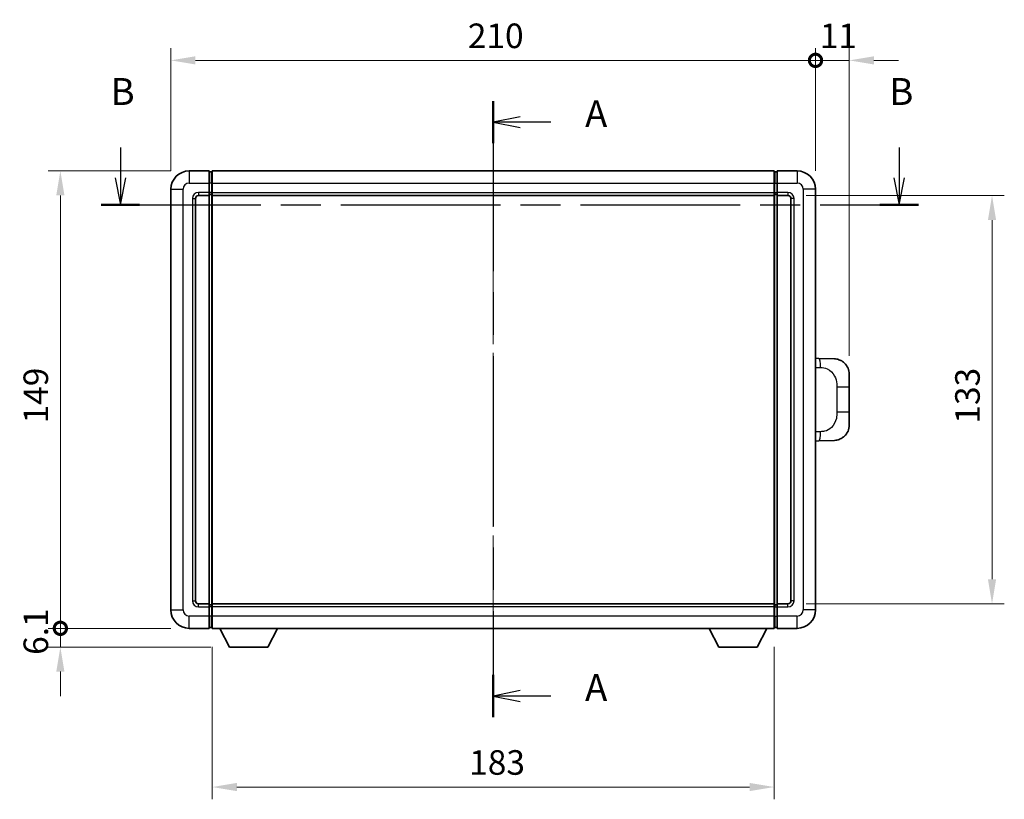
# Model space of a CAD drawing. Units: millimetres. Extents: x 58 to 8339, y 32 to 1156.
# Drawn here: x 1985 to 2306, y 372 to 626 of the extents above; entities that cross this region are included whole.
import ezdxf

# ---------------------------------------------------------------- set-up
doc = ezdxf.new("R2010")
doc.units = ezdxf.units.MM
doc.header["$LTSCALE"] = 4
doc.linetypes.add('CHAIN', pattern=[0.3543, 0.2362, -0.0295, 0.0591, -0.0295])
doc.layers.get('Defpoints').update_dxf_attribs({"lineweight": 25})
for name, color, linetype, lineweight in [('Centerline (ISO)', 131, 'Continuous', 18), ('Dimension (ISO)', 7, 'Continuous', 18), ('Dimension (ISO) @ 1', 7, 'Continuous', 18), ('Section Line (ISO)', 7, 'CHAIN', 25), ('Visible (ISO)', 7, 'Continuous', 35), ('Visible Narrow (ISO)', 7, 'Continuous', 25)]:
    doc.layers.add(name, color=color, linetype=linetype, lineweight=lineweight)
doc.styles.add('Note Text (TK)', font='txt')
doc.dimstyles.new('Default - Method 1b (TK)', dxfattribs={"dimscale": 4, "dimtxt": 2.5, "dimasz": 2.5, "dimexe": 1, "dimexo": 1.5, "dimgap": 1, "dimtad": 1, "dimtoh": 1, "dimrnd": 1e-08, "dimdsep": 46, "dimtxsty": 'Note Text (TK)', "dimcen": 0.09, "dimdle": 5, "dimclrd": 100, "dimclre": 100, "dimclrt": 7, "dimadec": 1, "dimazin": 1, "dimtfac": 1, "dimtmove": 0, "dimatfit": 3, "dimfxl": 1, "dimtolj": 1, "dimlwd": -1, "dimlwe": -1, "dimarcsym": 0})

# ---------------------------------------------------------------- blocks, each defined once
blk = doc.blocks.new('2dTransSection0')
at = {"layer": 'Section Line (ISO)', "linetype": 'CHAIN', "ltscale": 16.74786}
blk.add_line((159.509, 170.006), (159.509, 112.668), dxfattribs=at)
at = {"layer": 'Section Line (ISO)', "linetype": 'Continuous', "lineweight": 50}
for p, q in [((159.509, 170.006), (159.509, 166.072)), ((159.509, 116.602), (159.509, 112.668))]:
    blk.add_line(p, q, dxfattribs=at)
at = {"layer": 'Section Line (ISO)', "linetype": 'Continuous'}
for p, q in [((162.009, 168.539), (159.509, 168.039)), ((162.009, 168.039), (159.509, 168.039)), ((159.509, 168.039), (162.009, 167.539)), ((164.882, 168.039), (162.009, 168.039)), ((162.009, 115.135), (159.509, 114.635)), ((162.009, 114.635), (159.509, 114.635)), ((159.509, 114.635), (162.009, 114.135)), ((164.882, 114.635), (162.009, 114.635))]:
    blk.add_line(p, q, dxfattribs=at)
at = {"layer": 'Section Line (ISO)', "char_height": 2.5, "attachment_point": 7, "style": 'Note Text (TK)'}
for insert in [(168.057, 166.796), (168.057, 113.392)]:
    blk.add_mtext('A', dxfattribs=dict(at, insert=insert))
blk = doc.blocks.new('2dTransSection1')
at = {"layer": 'Section Line (ISO)', "linetype": 'Continuous'}
for p, q in [((124.815, 165.672), (124.815, 162.862)), ((197.292, 165.672), (197.292, 162.862)), ((124.315, 162.862), (124.815, 160.362)), ((124.815, 162.862), (124.815, 160.362)), ((124.815, 160.362), (125.315, 162.862)), ((196.792, 162.862), (197.292, 160.362)), ((197.292, 162.862), (197.292, 160.362)), ((197.292, 160.362), (197.792, 162.862))]:
    blk.add_line(p, q, dxfattribs=at)
at = {"layer": 'Section Line (ISO)', "linetype": 'CHAIN', "ltscale": 15.735698}
blk.add_line((123.027, 160.362), (199.08, 160.362), dxfattribs=at)
at = {"layer": 'Section Line (ISO)', "linetype": 'Continuous', "lineweight": 50}
for p, q in [((123.027, 160.362), (126.603, 160.362)), ((195.504, 160.362), (199.08, 160.362))]:
    blk.add_line(p, q, dxfattribs=at)
at = {"layer": 'Section Line (ISO)', "char_height": 2.5, "attachment_point": 7, "style": 'Note Text (TK)'}
for insert in [(123.895, 168.862), (196.373, 168.862)]:
    blk.add_mtext('B', dxfattribs=dict(at, insert=insert))
blk = doc.blocks.new('_DotSmall')
at = {"color": 0, "linetype": 'ByBlock', "const_width": 0.5}
blk.add_lwpolyline([(-0.0625, 0, 1), (0.0625, 0, 1)], format="xyb", close=True, dxfattribs=at)
blk = doc.blocks.new('*D412')
at = {"layer": 'Defpoints', "color": 0}
for p in [(2244.53, 612.27), (2034.53, 570.27), (2244.53, 570.27)]:
    blk.add_point(p, dxfattribs=at)
at = {"layer": 'Dimension (ISO)', "color": 100}
for p, q in [((2034.53, 576.27), (2034.53, 616.27)), ((2244.53, 576.27), (2244.53, 616.27)), ((2042.53, 612.27), (2244.53, 612.27))]:
    blk.add_line(p, q, dxfattribs=at)
blk.add_solid([(2042.53, 613.6), (2042.53, 610.94), (2034.53, 612.27)], dxfattribs=at)
at = {"layer": 'Dimension (ISO)', "color": 100, "xscale": 8, "yscale": 8, "zscale": 8}
blk.add_blockref('_DotSmall', (2244.53, 612.27), dxfattribs=at)
at = {"layer": 'Dimension (ISO)', "color": 7, "insert": (2131.27, 620.27), "char_height": 8, "attachment_point": 4, "style": 'Note Text (TK)'}
blk.add_mtext('\\A1;210', dxfattribs=at)
blk = doc.blocks.new('*D411')
at = {"layer": 'Defpoints', "color": 0}
for p in [(2255.53, 612.27), (2244.53, 570.27), (2255.53, 510.04)]:
    blk.add_point(p, dxfattribs=at)
at = {"layer": 'Dimension (ISO)', "color": 100}
for p, q in [((2244.53, 576.27), (2244.53, 616.27)), ((2255.53, 516.04), (2255.53, 616.27)), ((2244.53, 612.27), (2236.53, 612.27)), ((2244.53, 612.27), (2255.53, 612.27)), ((2263.53, 612.27), (2271.53, 612.27))]:
    blk.add_line(p, q, dxfattribs=at)
blk.add_solid([(2263.53, 613.6), (2263.53, 610.94), (2255.53, 612.27)], dxfattribs=at)
at = {"layer": 'Dimension (ISO)', "color": 100, "xscale": 8, "yscale": 8, "zscale": 8}
blk.add_blockref('_DotSmall', (2244.53, 612.27), dxfattribs=at)
at = {"layer": 'Dimension (ISO)', "color": 7, "insert": (2245.92, 620.27), "char_height": 8, "attachment_point": 4, "style": 'Note Text (TK)'}
blk.add_mtext('\\A1;11', dxfattribs=at)
blk = doc.blocks.new('*D410')
at = {"layer": 'Defpoints', "color": 0}
for p in [(1998.53, 576.27), (2040.53, 576.27), (2040.53, 427.27)]:
    blk.add_point(p, dxfattribs=at)
at = {"layer": 'Dimension (ISO)', "color": 100}
for p, q in [((2034.53, 576.27), (1994.53, 576.27)), ((1998.53, 427.27), (1998.53, 568.27)), ((2034.53, 427.27), (1994.53, 427.27))]:
    blk.add_line(p, q, dxfattribs=at)
blk.add_solid([(1997.2, 568.27), (1999.86, 568.27), (1998.53, 576.27)], dxfattribs=at)
at = {"layer": 'Dimension (ISO)', "color": 100, "xscale": 8, "yscale": 8, "zscale": 8, "rotation": 270}
blk.add_blockref('_DotSmall', (1998.53, 427.27), dxfattribs=at)
at = {"layer": 'Dimension (ISO)', "color": 7, "insert": (1990.53, 494.01), "char_height": 8, "attachment_point": 4, "rotation": 90, "style": 'Note Text (TK)'}
blk.add_mtext('\\A1;149', dxfattribs=at)
blk = doc.blocks.new('*D409')
at = {"layer": 'Defpoints', "color": 0}
for p in [(1998.53, 427.27), (2040.53, 427.27), (2053.58, 421.17)]:
    blk.add_point(p, dxfattribs=at)
at = {"layer": 'Dimension (ISO)', "color": 100}
for p, q in [((1998.53, 427.27), (1998.53, 435.27)), ((2034.53, 427.27), (1994.53, 427.27)), ((1998.53, 421.17), (1998.53, 427.27)), ((2047.58, 421.17), (1994.53, 421.17)), ((1998.53, 413.17), (1998.53, 405.17))]:
    blk.add_line(p, q, dxfattribs=at)
blk.add_solid([(1997.2, 413.17), (1999.86, 413.17), (1998.53, 421.17)], dxfattribs=at)
at = {"layer": 'Dimension (ISO)', "color": 100, "xscale": 8, "yscale": 8, "zscale": 8, "rotation": 270}
blk.add_blockref('_DotSmall', (1998.53, 427.27), dxfattribs=at)
at = {"layer": 'Dimension (ISO)', "color": 7, "insert": (1990.53, 418.63), "char_height": 8, "attachment_point": 4, "rotation": 90, "style": 'Note Text (TK)'}
blk.add_mtext('\\A1;6.1', dxfattribs=at)
blk = doc.blocks.new('*D402')
at = {"layer": 'Defpoints', "color": 0}
for p in [(2048.03, 427.27), (2231.03, 427.27), (2048.03, 375.58)]:
    blk.add_point(p, dxfattribs=at)
at = {"layer": 'Dimension (ISO)', "color": 100}
for p, q in [((2048.03, 421.27), (2048.03, 371.58)), ((2231.03, 421.27), (2231.03, 371.58)), ((2223.03, 375.58), (2056.03, 375.58))]:
    blk.add_line(p, q, dxfattribs=at)
for points in [[(2056.03, 376.92), (2056.03, 374.25), (2048.03, 375.58)], [(2223.03, 376.92), (2223.03, 374.25), (2231.03, 375.58)]]:
    blk.add_solid(points, dxfattribs=at)
at = {"layer": 'Dimension (ISO)', "color": 7, "insert": (2131.71, 383.58), "char_height": 8, "attachment_point": 4, "style": 'Note Text (TK)'}
blk.add_mtext('\\A1;183', dxfattribs=at)
blk = doc.blocks.new('*D401')
at = {"layer": 'Defpoints', "color": 0}
for p in [(2235.53, 568.27), (2235.53, 435.27), (2302.03, 435.27)]:
    blk.add_point(p, dxfattribs=at)
at = {"layer": 'Dimension (ISO)', "color": 100}
for p, q in [((2241.53, 568.27), (2306.03, 568.27)), ((2302.03, 560.27), (2302.03, 443.27)), ((2241.53, 435.27), (2306.03, 435.27))]:
    blk.add_line(p, q, dxfattribs=at)
for points in [[(2300.7, 560.27), (2303.36, 560.27), (2302.03, 568.27)], [(2300.7, 443.27), (2303.36, 443.27), (2302.03, 435.27)]]:
    blk.add_solid(points, dxfattribs=at)
at = {"layer": 'Dimension (ISO)', "color": 7, "insert": (2294.03, 493.95), "char_height": 8, "attachment_point": 4, "rotation": 90, "style": 'Note Text (TK)'}
blk.add_mtext('\\A1;133', dxfattribs=at)

msp = doc.modelspace()

# ---------------------------------------------------------------- linework, layer by layer
at = {"layer": 'Centerline (ISO)', "linetype": 'CHAIN', "ltscale": 23.990969}
msp.add_line((2139.5309, 585.0186), (2139.5309, 418.5186), dxfattribs=at)
at = {"layer": 'Visible (ISO)'}
for p, q in [((2047.0309, 576.2686), (2040.5309, 576.2686)), ((2047.0309, 576.2686), (2047.0309, 572.2686)), ((2047.7809, 575.9686), (2047.0309, 575.9686)), ((2048.0309, 576.2686), (2231.0309, 576.2686)), ((2048.0309, 572.2686), (2048.0309, 576.2686)), ((2231.0309, 576.2686), (2231.0309, 572.2686)), ((2231.2809, 575.9686), (2232.0309, 575.9686)), ((2232.0309, 572.2686), (2232.0309, 576.2686)), ((2238.5309, 576.2686), (2232.0309, 576.2686)), ((2047.0309, 569.2686), (2047.0309, 572.2686)), ((2048.0309, 572.2686), (2048.0309, 569.2686)), ((2231.0309, 569.2686), (2231.0309, 572.2686)), ((2232.0309, 572.2686), (2232.0309, 569.2686)), ((2034.5309, 570.2686), (2034.5309, 433.2686)), ((2043.5309, 568.2686), (2047.0309, 568.2686)), ((2047.0309, 569.2686), (2047.0309, 568.2686)), ((2047.7809, 568.5686), (2047.0309, 568.5686)), ((2047.0309, 435.2686), (2047.0309, 568.2686)), ((2048.0309, 568.2686), (2048.0309, 569.2686)), ((2048.0309, 568.2686), (2231.0309, 568.2686)), ((2048.0309, 435.2686), (2048.0309, 568.2686)), ((2231.0309, 569.2686), (2231.0309, 568.2686)), ((2231.0309, 568.2686), (2231.0309, 435.2686)), ((2231.2809, 568.5686), (2232.0309, 568.5686)), ((2232.0309, 568.2686), (2232.0309, 569.2686)), ((2232.0309, 568.2686), (2232.0309, 435.2686)), ((2232.0309, 568.2686), (2235.5309, 568.2686)), ((2244.5309, 433.2686), (2244.5309, 570.2686)), ((2042.5309, 436.2686), (2042.5309, 567.2686)), ((2236.5309, 567.2686), (2236.5309, 436.2686)), ((2245.6584, 515.2118), (2244.5309, 515.2511)), ((2250.7054, 515.0355), (2245.6584, 515.2118)), ((2255.5309, 510.0386), (2255.5309, 505.9059)), ((2255.5309, 497.6312), (2255.5309, 505.9059)), ((2255.5309, 497.6312), (2255.5309, 493.4986)), ((2244.5309, 488.286), (2245.6584, 488.3254)), ((2245.6584, 488.3254), (2250.7054, 488.5017)), ((2047.0309, 435.2686), (2043.5309, 435.2686)), ((2047.0309, 435.2686), (2047.0309, 434.2686)), ((2047.7809, 434.9686), (2047.0309, 434.9686)), ((2047.0309, 431.2686), (2047.0309, 434.2686)), ((2231.0309, 435.2686), (2048.0309, 435.2686)), ((2048.0309, 434.2686), (2048.0309, 435.2686)), ((2048.0309, 434.2686), (2048.0309, 431.2686)), ((2231.0309, 435.2686), (2231.0309, 434.2686)), ((2231.0309, 431.2686), (2231.0309, 434.2686)), ((2231.2809, 434.9686), (2232.0309, 434.9686)), ((2232.0309, 434.2686), (2232.0309, 435.2686)), ((2235.5309, 435.2686), (2232.0309, 435.2686)), ((2232.0309, 434.2686), (2232.0309, 431.2686)), ((2047.0309, 431.2686), (2047.0309, 427.2686)), ((2048.0309, 427.2686), (2048.0309, 431.2686)), ((2231.0309, 431.2686), (2231.0309, 427.2686)), ((2232.0309, 427.2686), (2232.0309, 431.2686)), ((2040.5309, 427.2686), (2047.0309, 427.2686)), ((2047.7809, 427.5686), (2047.0309, 427.5686)), ((2231.0309, 427.2686), (2048.0309, 427.2686)), ((2053.5809, 421.1686), (2050.4425, 427.2686)), ((2066.0809, 421.1686), (2069.2193, 427.2686)), ((2212.9809, 421.1686), (2209.8425, 427.2686)), ((2225.4809, 421.1686), (2228.6193, 427.2686)), ((2231.2809, 427.5686), (2232.0309, 427.5686)), ((2232.0309, 427.2686), (2238.5309, 427.2686)), ((2053.5809, 421.1686), (2066.0809, 421.1686)), ((2212.9809, 421.1686), (2225.4809, 421.1686))]:
    msp.add_line(p, q, dxfattribs=at)
for centre, radius, start, end in [((2040.5309, 570.2686), 6, 90, 180), ((2047.7809, 575.7186), 0.25, 0, 90), ((2231.2809, 575.7186), 0.25, 90, 180), ((2238.5309, 570.2686), 6, 0, 90), ((2043.5309, 567.2686), 1, 90, 180), ((2047.7809, 568.8186), 0.25, 270, 0), ((2231.2809, 568.8186), 0.25, 180, 270), ((2235.5309, 567.2686), 1, 0, 90), ((2250.5309, 510.0386), 5, 0, 47.002979), ((2250.5309, 493.4986), 5, 312.997021, 0), ((2043.5309, 436.2686), 1, 180, 270), ((2235.5309, 436.2686), 1, 270, 0), ((2040.5309, 433.2686), 6, 180, 270), ((2047.7809, 434.7186), 0.25, 0, 90), ((2231.2809, 434.7186), 0.25, 90, 180), ((2238.5309, 433.2686), 6, 270, 0), ((2047.7809, 427.8186), 0.25, 270, 0), ((2231.2809, 427.8186), 0.25, 180, 270)]:
    msp.add_arc(centre, radius, start, end, dxfattribs=at)
for points, knots in [([(2250.7054, 515.0355), (2250.9611, 515.0266), (2251.2186, 514.9977), (2251.6472, 514.9157), (2251.8225, 514.8723), (2252.0529, 514.8017), (2252.1102, 514.783), (2252.3856, 514.6877), (2252.601, 514.596), (2252.9765, 514.4039), (2253.1402, 514.3079), (2253.4129, 514.1269), (2253.5261, 514.0445), (2253.688, 513.9165), (2253.7416, 513.8721), (2253.8187, 513.8057), (2253.8441, 513.7834), (2253.8934, 513.7392), (2253.9169, 513.7177), (2253.9407, 513.6955)], [0, 0, 0, 0, 0.078120947, 0.078120947, 0.13297333, 0.13297333, 0.151232575, 0.151232575, 0.221140313, 0.221140313, 0.277761151, 0.277761151, 0.320245644, 0.320245644, 0.342263645, 0.342263645, 0.35346824, 0.35346824, 0.364744749, 0.364744749, 0.364744749, 0.364744749]), ([(2253.9407, 489.8417), (2253.9199, 489.8222), (2253.8994, 489.8035), (2253.856, 489.7643), (2253.8335, 489.7444), (2253.765, 489.6849), (2253.7169, 489.6446), (2253.5722, 489.528), (2253.4706, 489.452), (2253.2271, 489.2844), (2253.0815, 489.1946), (2252.7214, 488.9974), (2252.5005, 488.8966), (2252.0197, 488.7174), (2251.7557, 488.6433), (2251.2314, 488.541), (2250.9675, 488.5108), (2250.7054, 488.5017)], [0, 0, 0, 0, 0.010414368, 0.010414368, 0.020739711, 0.020739711, 0.040939644, 0.040939644, 0.079734413, 0.079734413, 0.130964325, 0.130964325, 0.203039647, 0.203039647, 0.286099518, 0.286099518, 0.36662243, 0.36662243, 0.36662243, 0.36662243])]:
    msp.add_open_spline(points, degree=3, knots=knots, dxfattribs=at)
at = {"layer": 'Visible Narrow (ISO)'}
for p, q in [((2040.5309, 576.2686), (2040.5309, 572.2686)), ((2047.7809, 572.2686), (2047.7809, 575.9686)), ((2231.2809, 575.9686), (2231.2809, 572.2686)), ((2238.5309, 576.2686), (2238.5309, 572.2686)), ((2040.5309, 572.2686), (2047.0309, 572.2686)), ((2047.7809, 572.2686), (2047.0309, 572.2686)), ((2048.0309, 572.2686), (2047.7809, 572.2686)), ((2047.7809, 572.2686), (2047.7809, 569.2686)), ((2048.0309, 572.2686), (2231.0309, 572.2686)), ((2231.0309, 572.2686), (2231.2809, 572.2686)), ((2231.2809, 569.2686), (2231.2809, 572.2686)), ((2231.2809, 572.2686), (2232.0309, 572.2686)), ((2232.0309, 572.2686), (2238.5309, 572.2686)), ((2034.5309, 570.2686), (2038.5309, 570.2686)), ((2038.5309, 433.2686), (2038.5309, 570.2686)), ((2047.0309, 569.2686), (2043.5309, 569.2686)), ((2043.5309, 569.2686), (2043.5309, 568.2686)), ((2047.7809, 569.2686), (2047.0309, 569.2686)), ((2048.0309, 569.2686), (2047.7809, 569.2686)), ((2047.7809, 568.5686), (2047.7809, 569.2686)), ((2047.7809, 568.5686), (2047.7809, 434.9686)), ((2048.0309, 569.2686), (2231.0309, 569.2686)), ((2231.0309, 569.2686), (2231.2809, 569.2686)), ((2231.2809, 569.2686), (2231.2809, 568.5686)), ((2231.2809, 569.2686), (2232.0309, 569.2686)), ((2231.2809, 434.9686), (2231.2809, 568.5686)), ((2235.5309, 569.2686), (2232.0309, 569.2686)), ((2235.5309, 569.2686), (2235.5309, 568.2686)), ((2240.5309, 570.2686), (2240.5309, 433.2686)), ((2244.5309, 570.2686), (2240.5309, 570.2686)), ((2041.5309, 567.2686), (2041.5309, 436.2686)), ((2041.5309, 567.2686), (2042.5309, 567.2686)), ((2237.5309, 567.2686), (2236.5309, 567.2686)), ((2237.5309, 436.2686), (2237.5309, 567.2686)), ((2244.5309, 512.2693), (2246.1261, 512.2136)), ((2251.485, 505.9059), (2255.5309, 505.9059)), ((2251.485, 505.9059), (2251.485, 497.6312)), ((2255.5309, 497.6312), (2251.485, 497.6312)), ((2246.1261, 491.3236), (2244.5309, 491.2679)), ((2041.5309, 436.2686), (2042.5309, 436.2686)), ((2237.5309, 436.2686), (2236.5309, 436.2686)), ((2034.5309, 433.2686), (2038.5309, 433.2686)), ((2043.5309, 434.2686), (2043.5309, 435.2686)), ((2043.5309, 434.2686), (2047.0309, 434.2686)), ((2047.7809, 434.2686), (2047.0309, 434.2686)), ((2047.7809, 434.2686), (2047.7809, 434.9686)), ((2048.0309, 434.2686), (2047.7809, 434.2686)), ((2047.7809, 434.2686), (2047.7809, 431.2686)), ((2231.0309, 434.2686), (2048.0309, 434.2686)), ((2231.0309, 434.2686), (2231.2809, 434.2686)), ((2231.2809, 434.9686), (2231.2809, 434.2686)), ((2231.2809, 431.2686), (2231.2809, 434.2686)), ((2231.2809, 434.2686), (2232.0309, 434.2686)), ((2232.0309, 434.2686), (2235.5309, 434.2686)), ((2235.5309, 434.2686), (2235.5309, 435.2686)), ((2244.5309, 433.2686), (2240.5309, 433.2686)), ((2047.0309, 431.2686), (2040.5309, 431.2686)), ((2040.5309, 427.2686), (2040.5309, 431.2686)), ((2047.7809, 431.2686), (2047.0309, 431.2686)), ((2048.0309, 431.2686), (2047.7809, 431.2686)), ((2047.7809, 427.5686), (2047.7809, 431.2686)), ((2231.0309, 431.2686), (2048.0309, 431.2686)), ((2231.0309, 431.2686), (2231.2809, 431.2686)), ((2231.2809, 431.2686), (2231.2809, 427.5686)), ((2231.2809, 431.2686), (2232.0309, 431.2686)), ((2238.5309, 431.2686), (2232.0309, 431.2686)), ((2238.5309, 427.2686), (2238.5309, 431.2686))]:
    msp.add_line(p, q, dxfattribs=at)
for centre, start, end in [((2040.5309, 570.2686), 90, 180), ((2238.5309, 570.2686), 0, 90), ((2043.5309, 567.2686), 90, 180), ((2235.5309, 567.2686), 0, 90), ((2043.5309, 436.2686), 180, 270), ((2235.5309, 436.2686), 270, 0), ((2040.5309, 433.2686), 180, 270), ((2238.5309, 433.2686), 270, 0)]:
    msp.add_arc(centre, 2, start, end, dxfattribs=at)
for centre, major_axis, start_param, end_param in [((2245.5537, 512.2136), (0.1047, 2.9982), 4.71904817, 6.28318531), ((2245.5537, 491.3236), (0.1047, -2.9982), 0, 1.56413714)]:
    msp.add_ellipse(centre, major_axis=major_axis, ratio=0.19069699, start_param=start_param, end_param=end_param, dxfattribs=at)
for points, knots in [([(2246.1261, 512.2136), (2246.8331, 512.1889), (2247.6035, 512.1254), (2248.3423, 511.8006), (2249.3084, 511.3758), (2250.2047, 510.5097), (2250.7549, 509.4576), (2251.1754, 508.6535), (2251.3898, 507.7625), (2251.4541, 506.9576), (2251.4837, 506.5887), (2251.485, 506.2361), (2251.485, 505.9059)], [0, 0, 0, 0, 0.26559079, 0.26559079, 0.26559079, 0.61290113, 0.61290113, 0.61290113, 0.8783338, 0.8783338, 0.8783338, 1, 1, 1, 1]), ([(2251.485, 497.6312), (2251.485, 497.0348), (2251.472, 496.3655), (2251.3216, 495.6625), (2251.0925, 494.5913), (2250.5447, 493.4967), (2249.7505, 492.7079), (2249.0819, 492.0437), (2248.2757, 491.6293), (2247.4778, 491.4592), (2247.016, 491.3607), (2246.5605, 491.3388), (2246.1261, 491.3236)], [0, 0, 0, 0, 0.21983104, 0.21983104, 0.21983104, 0.55477785, 0.55477785, 0.55477785, 0.83679083, 0.83679083, 0.83679083, 1, 1, 1, 1])]:
    msp.add_open_spline(points, degree=3, knots=knots, dxfattribs=at)

# ---------------------------------------------------------------- block references
at = {"layer": 'Section Line (ISO)', "xscale": 3.5, "yscale": 3.5, "zscale": 3.5}
for name in ['2dTransSection1', '2dTransSection0']:
    msp.add_blockref(name, (1581.25, 4), dxfattribs=at)

# ---------------------------------------------------------------- dimensions: what is measured, and where the dimension line sits
at = {"layer": 'Dimension (ISO) @ 1', "color": 100}
for base, p1, p2, angle, override, picture, middle in [((2244.5309, 612.2686), (2034.5309, 570.2686), (2244.5309, 570.2686), 180, {"dimscale": 1, "dimtxt": 8, "dimasz": 8, "dimexe": 4, "dimexo": 6, "dimgap": 4, "dimtoh": 0, "dimdec": 2, "dimblk2": 'DotSmall', "dimsah": 1, "dimcen": 0.36, "dimdle": 0, "dimtol": 0, "dimlim": 0, "dimtp": 0, "dimtm": 0, "dimtdec": 2, "dimtix": 0, "dimtofl": 0, "dimtmove": 0, "dimatfit": 1}, '*D412', (2139.4959, 612.2686)), ((2255.5309, 612.2686), (2244.5309, 570.2686), (2255.5309, 510.0386), 180, {"dimscale": 1, "dimtxt": 8, "dimasz": 8, "dimexe": 4, "dimexo": 6, "dimgap": 4, "dimtoh": 0, "dimdec": 2, "dimblk1": 'DotSmall', "dimsah": 1, "dimcen": 0.36, "dimdle": 0, "dimtol": 0, "dimlim": 0, "dimtp": 0, "dimtm": 0, "dimtdec": 2, "dimtix": 0, "dimtofl": 1, "dimtmove": 0, "dimatfit": 1}, '*D411', (2250.0309, 612.2686)), ((1998.5309, 576.2686), (2040.5309, 427.2686), (2040.5309, 576.2686), 90, {"dimscale": 1, "dimtxt": 8, "dimasz": 8, "dimexe": 4, "dimexo": 6, "dimgap": 4, "dimtoh": 0, "dimdec": 2, "dimblk1": 'DotSmall', "dimsah": 1, "dimcen": 0.36, "dimdle": 0, "dimtol": 0, "dimlim": 0, "dimtp": 0, "dimtm": 0, "dimtdec": 2, "dimtix": 0, "dimtofl": 0, "dimtmove": 0, "dimatfit": 1}, '*D410', (1998.5309, 501.8036)), ((2302.0309, 435.2686), (2235.5309, 568.2686), (2235.5309, 435.2686), 270, {"dimscale": 1, "dimtxt": 8, "dimasz": 8, "dimexe": 4, "dimexo": 6, "dimgap": 4, "dimtoh": 0, "dimdec": 2, "dimcen": 0.36, "dimtol": 0, "dimlim": 0, "dimtp": 0, "dimtm": 0, "dimtdec": 2, "dimtix": 0, "dimtofl": 0, "dimtmove": 0, "dimatfit": 1}, '*D401', (2302.0309, 501.7686)), ((1998.5309, 427.2686), (2053.5809, 421.1686), (2040.5309, 427.2686), 90, {"dimscale": 1, "dimtxt": 8, "dimasz": 8, "dimexe": 4, "dimexo": 6, "dimgap": 4, "dimtoh": 0, "dimdec": 2, "dimblk2": 'DotSmall', "dimsah": 1, "dimcen": 0.36, "dimdle": 0, "dimtol": 0, "dimlim": 0, "dimtp": 0, "dimtm": 0, "dimtdec": 2, "dimtix": 0, "dimtofl": 1, "dimtmove": 0, "dimatfit": 1}, '*D409', (1998.5309, 424.2186)), ((2048.0309, 375.584), (2231.0309, 427.2686), (2048.0309, 427.2686), 180, {"dimscale": 1, "dimtxt": 8, "dimasz": 8, "dimexe": 4, "dimexo": 6, "dimgap": 4, "dimtoh": 0, "dimdec": 2, "dimcen": 0.36, "dimtol": 0, "dimlim": 0, "dimtp": 0, "dimtm": 0, "dimtdec": 2, "dimtix": 0, "dimtofl": 0, "dimtmove": 0, "dimatfit": 1}, '*D402', (2139.5309, 375.584))]:
    dim = msp.add_linear_dim(base=base, p1=p1, p2=p2, angle=angle, dimstyle='Default - Method 1b (TK)', override=override, dxfattribs=at)
    dim.commit()
    dim.dimension.update_dxf_attribs({"geometry": picture, "text_midpoint": middle, "dimtype": 128})

doc.saveas('drawing.dxf')
